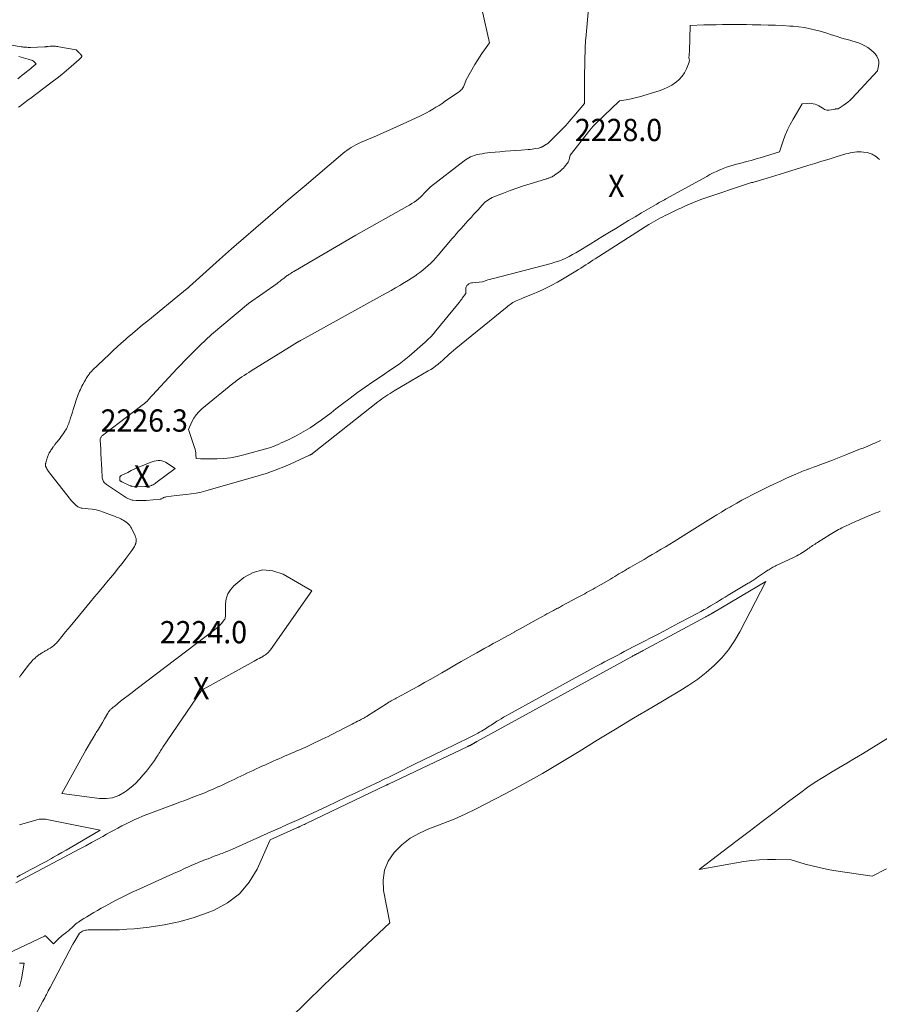
# Model space of a CAD drawing. Units: feet. Extents: x 1151672 to 1156672, y 7061370 to 7068870.
# Drawn here: x 1152912 to 1153297, y 7063466 to 7063908 of the extents above; entities that cross this region are included whole.
import ezdxf
from ezdxf.enums import TextEntityAlignment as Align

# ---------------------------------------------------------------- set-up
doc = ezdxf.new("R2010")
doc.units = ezdxf.units.FT
doc.header["$MEASUREMENT"] = 0
doc.layers.add('Level 45', color=7, linetype='Continuous', lineweight=0)
doc.layers.add('Level 46', color=7, linetype='Continuous', lineweight=0)
doc.styles.add('Style-ENGINEERING', font='ENGINEERING.shx')

msp = doc.modelspace()

# ---------------------------------------------------------------- linework, layer by layer
at = {"layer": 'Level 45', "color": 32, "linetype": 'Continuous', "lineweight": 0, "flags": 128}
for points, elevation in [([(1152911.55, 7063612.44), (1152911.7, 7063612.69), (1152911.86, 7063612.94), (1152912.03, 7063613.18), (1152912.2, 7063613.42), (1152912.38, 7063613.66), (1152912.56, 7063613.9), (1152916.06, 7063618.44), (1152916.6, 7063619.1), (1152917.16, 7063619.74), (1152917.75, 7063620.35), (1152918.37, 7063620.93), (1152918.95, 7063621.46), (1152919.3, 7063621.76), (1152919.66, 7063622.05), (1152920.02, 7063622.32), (1152920.4, 7063622.58), (1152920.53, 7063622.67), (1152920.85, 7063622.87), (1152921.17, 7063623.08), (1152921.49, 7063623.28), (1152921.82, 7063623.48), (1152922.14, 7063623.68), (1152922.47, 7063623.87), (1152922.8, 7063624.06), (1152923.13, 7063624.24), (1152923.46, 7063624.42), (1152923.79, 7063624.61), (1152924.12, 7063624.8), (1152924.45, 7063625), (1152925.31, 7063625.52), (1152925.81, 7063625.85), (1152926.3, 7063626.2), (1152926.77, 7063626.57), (1152927.23, 7063626.96), (1152927.67, 7063627.38), (1152928.09, 7063627.8), (1152928.5, 7063628.25), (1152928.89, 7063628.7), (1152932.25, 7063632.78), (1152934.32, 7063635.29), (1152936.38, 7063637.79), (1152938.45, 7063640.29), (1152940.52, 7063642.8), (1152943.26, 7063646.12), (1152945.28, 7063648.56), (1152947.31, 7063651), (1152949.34, 7063653.44), (1152951.37, 7063655.87), (1152952.38, 7063657.07), (1152954.14, 7063659.21), (1152955.89, 7063661.36), (1152957.6, 7063663.54), (1152959.29, 7063665.74), (1152962.02, 7063669.34), (1152962.32, 7063669.75), (1152962.6, 7063670.18), (1152962.86, 7063670.62), (1152963.1, 7063671.07), (1152963.47, 7063671.83), (1152963.51, 7063671.91), (1152963.55, 7063671.99), (1152963.58, 7063672.07), (1152963.61, 7063672.15), (1152963.64, 7063672.23), (1152963.66, 7063672.31), (1152963.68, 7063672.4), (1152963.69, 7063672.48), (1152963.85, 7063673.57), (1152963.88, 7063674.19), (1152963.84, 7063674.8), (1152963.68, 7063675.39), (1152963.46, 7063675.97), (1152961.79, 7063679.32), (1152961.42, 7063679.97), (1152961, 7063680.58), (1152960.51, 7063681.13), (1152959.96, 7063681.64), (1152959.37, 7063682.1), (1152958.76, 7063682.53), (1152958.12, 7063682.91), (1152957.45, 7063683.27), (1152956.99, 7063683.5), (1152956.07, 7063683.94), (1152955.15, 7063684.35), (1152954.21, 7063684.74), (1152953.27, 7063685.1), (1152949.3, 7063686.56), (1152947.61, 7063687.1), (1152945.91, 7063687.56), (1152944.17, 7063687.88), (1152942.42, 7063688.11), (1152939.69, 7063688.36), (1152939.29, 7063688.42), (1152938.89, 7063688.51), (1152938.51, 7063688.64), (1152938.13, 7063688.79), (1152937.77, 7063688.99), (1152937.42, 7063689.21), (1152937.1, 7063689.46), (1152936.8, 7063689.73), (1152936.13, 7063690.39), (1152935.52, 7063691.02), (1152934.93, 7063691.66), (1152934.36, 7063692.33), (1152933.8, 7063693.01), (1152924.59, 7063704.84), (1152924.32, 7063705.21), (1152924.07, 7063705.59), (1152923.84, 7063705.99), (1152923.63, 7063706.4), (1152923.44, 7063706.84), (1152923.35, 7063707.04), (1152923.29, 7063707.25), (1152923.26, 7063707.47), (1152923.24, 7063707.69), (1152923.24, 7063707.91), (1152923.26, 7063708.13), (1152923.29, 7063708.35), (1152923.33, 7063708.57), (1152923.35, 7063708.66), (1152923.42, 7063708.92), (1152923.48, 7063709.18), (1152923.56, 7063709.44), (1152923.63, 7063709.7), (1152923.87, 7063710.48), (1152924, 7063710.87), (1152924.13, 7063711.26), (1152924.27, 7063711.65), (1152924.42, 7063712.03), (1152924.57, 7063712.41), (1152924.74, 7063712.78), (1152924.93, 7063713.15), (1152925.12, 7063713.51), (1152925.17, 7063713.59), (1152925.4, 7063713.98), (1152925.64, 7063714.37), (1152925.89, 7063714.75), (1152926.14, 7063715.12), (1152926.65, 7063715.84), (1152926.86, 7063716.13), (1152927.06, 7063716.41), (1152927.27, 7063716.69), (1152927.48, 7063716.97), (1152927.69, 7063717.24), (1152927.91, 7063717.52), (1152928.13, 7063717.79), (1152928.35, 7063718.06), (1152929.13, 7063719.01), (1152929.74, 7063719.76), (1152930.32, 7063720.53), (1152930.88, 7063721.31), (1152931.42, 7063722.11), (1152931.94, 7063722.92), (1152932.29, 7063723.47), (1152932.6, 7063724.04), (1152932.89, 7063724.63), (1152933.16, 7063725.22), (1152933.4, 7063725.83), (1152933.63, 7063726.44), (1152933.85, 7063727.05), (1152934.07, 7063727.67), (1152934.48, 7063728.93), (1152934.89, 7063730.18), (1152935.29, 7063731.43), (1152935.7, 7063732.69), (1152936.1, 7063733.94), (1152937.31, 7063737.77), (1152937.58, 7063738.55), (1152937.86, 7063739.34), (1152938.17, 7063740.11), (1152938.5, 7063740.87), (1152938.85, 7063741.63), (1152939.21, 7063742.38), (1152939.59, 7063743.12), (1152939.98, 7063743.86), (1152940.72, 7063745.22), (1152941.1, 7063745.91), (1152941.5, 7063746.59), (1152941.92, 7063747.26), (1152942.35, 7063747.93), (1152942.8, 7063748.57), (1152943.28, 7063749.19), (1152943.81, 7063749.77), (1152944.36, 7063750.34), (1152951.74, 7063757.41), (1152953.54, 7063759.1), (1152955.35, 7063760.78), (1152957.19, 7063762.42), (1152959.05, 7063764.04), (1152959.89, 7063764.76), (1152962.19, 7063766.71), (1152964.5, 7063768.66), (1152966.81, 7063770.59), (1152969.14, 7063772.52), (1152985.1, 7063785.62), (1152986.8, 7063786.96), (1152986.94, 7063787.07), (1152987.07, 7063787.18), (1152987.2, 7063787.28), (1152987.33, 7063787.39), (1152987.46, 7063787.5), (1152987.59, 7063787.61), (1152987.72, 7063787.72), (1152987.85, 7063787.84), (1153001.34, 7063799.94), (1153006.71, 7063804.73), (1153012.11, 7063809.49), (1153017.55, 7063814.22), (1153023.01, 7063818.92), (1153032.17, 7063826.74), (1153033.06, 7063827.51), (1153033.96, 7063828.27), (1153034.86, 7063829.03), (1153035.76, 7063829.79), (1153036.67, 7063830.55), (1153037.57, 7063831.31), (1153038.47, 7063832.07), (1153039.37, 7063832.84), (1153056.68, 7063847.55), (1153057.58, 7063848.28), (1153058.5, 7063848.99), (1153059.44, 7063849.66), (1153060.41, 7063850.31), (1153061.4, 7063850.91), (1153062.41, 7063851.48), (1153063.45, 7063852), (1153064.51, 7063852.48), (1153071.74, 7063855.57), (1153074.75, 7063856.87), (1153077.74, 7063858.18), (1153080.73, 7063859.53), (1153083.71, 7063860.89), (1153091.2, 7063864.35), (1153092.69, 7063865.07), (1153094.16, 7063865.82), (1153095.6, 7063866.62), (1153097.02, 7063867.45), (1153098.42, 7063868.32), (1153099.82, 7063869.2), (1153101.2, 7063870.1), (1153102.57, 7063871.02), (1153108.57, 7063875.11), (1153108.95, 7063875.38), (1153109.31, 7063875.68), (1153109.65, 7063875.99), (1153109.98, 7063876.32), (1153110.27, 7063876.68), (1153110.53, 7063877.05), (1153110.75, 7063877.46), (1153110.94, 7063877.88), (1153112.01, 7063880.67), (1153115.91, 7063887.55), (1153116.91, 7063889.23), (1153117.94, 7063890.89), (1153119.04, 7063892.51), (1153120.19, 7063894.1), (1153122.53, 7063897.24), (1153118.96, 7063912.56)], 2222), ([(1153297.51, 7063844.93), (1153296.8, 7063845.48), (1153296.08, 7063846.03), (1153295.4, 7063846.54), (1153295.01, 7063846.81), (1153294.61, 7063847.06), (1153294.19, 7063847.28), (1153293.76, 7063847.48), (1153293.32, 7063847.65), (1153292.87, 7063847.79), (1153292.41, 7063847.9), (1153291.94, 7063847.98), (1153290.26, 7063848.21), (1153289.28, 7063848.3), (1153288.29, 7063848.35), (1153287.31, 7063848.31), (1153286.32, 7063848.22), (1153285.34, 7063848.07), (1153284.36, 7063847.89), (1153283.4, 7063847.66), (1153282.44, 7063847.4), (1153278, 7063846.06), (1153274.83, 7063845.1), (1153271.66, 7063844.13), (1153268.49, 7063843.16), (1153265.33, 7063842.18), (1153254.81, 7063838.92), (1153252.86, 7063838.31), (1153250.92, 7063837.71), (1153248.97, 7063837.12), (1153247.02, 7063836.52), (1153244.15, 7063835.65), (1153243.64, 7063835.49), (1153243.12, 7063835.34), (1153242.6, 7063835.2), (1153242.09, 7063835.05), (1153242.01, 7063835.03), (1153241.53, 7063834.9), (1153241.05, 7063834.77), (1153240.57, 7063834.64), (1153240.09, 7063834.51), (1153239.61, 7063834.38), (1153239.14, 7063834.24), (1153238.66, 7063834.09), (1153238.19, 7063833.94), (1153219.58, 7063827.67), (1153217.72, 7063827.02), (1153215.88, 7063826.33), (1153214.05, 7063825.6), (1153212.24, 7063824.83), (1153210.44, 7063824.04), (1153208.65, 7063823.23), (1153206.86, 7063822.4), (1153205.08, 7063821.56), (1153202.34, 7063820.26), (1153201.27, 7063819.74), (1153200.21, 7063819.21), (1153199.15, 7063818.66), (1153198.1, 7063818.1), (1153197.06, 7063817.52), (1153196.03, 7063816.92), (1153195.02, 7063816.31), (1153194.01, 7063815.68), (1153169.96, 7063800.33), (1153168.88, 7063799.64), (1153167.79, 7063798.94), (1153166.71, 7063798.24), (1153165.63, 7063797.53), (1153164.55, 7063796.84), (1153163.46, 7063796.15), (1153162.36, 7063795.48), (1153161.26, 7063794.81), (1153152.91, 7063789.87), (1153150.19, 7063788.34), (1153147.43, 7063786.91), (1153144.61, 7063785.6), (1153141.74, 7063784.39), (1153137.51, 7063782.72), (1153136.73, 7063782.4), (1153135.95, 7063782.08), (1153135.17, 7063781.74), (1153134.4, 7063781.4), (1153134.11, 7063781.27), (1153133.5, 7063780.96), (1153132.91, 7063780.63), (1153132.34, 7063780.26), (1153131.79, 7063779.86), (1153131.25, 7063779.44), (1153130.71, 7063779.01), (1153130.18, 7063778.59), (1153129.65, 7063778.16), (1153107.29, 7063759.98), (1153106.29, 7063759.15), (1153105.32, 7063758.3), (1153104.36, 7063757.43), (1153103.43, 7063756.53), (1153102.49, 7063755.64), (1153101.53, 7063754.76), (1153100.55, 7063753.92), (1153099.56, 7063753.09), (1153099.46, 7063753.01), (1153098.39, 7063752.19), (1153097.29, 7063751.39), (1153096.16, 7063750.65), (1153095, 7063749.94), (1153079.76, 7063741.03), (1153078.8, 7063740.46), (1153077.85, 7063739.87), (1153076.91, 7063739.27), (1153075.97, 7063738.66), (1153075.05, 7063738.02), (1153074.14, 7063737.37), (1153073.25, 7063736.71), (1153072.36, 7063736.02), (1153043.05, 7063712.86), (1153042.98, 7063712.81), (1153042.9, 7063712.75), (1153042.83, 7063712.7), (1153042.75, 7063712.65), (1153042.67, 7063712.6), (1153042.59, 7063712.56), (1153042.51, 7063712.52), (1153042.43, 7063712.47), (1153042.29, 7063712.41), (1153042.14, 7063712.33), (1153041.99, 7063712.26), (1153041.83, 7063712.19), (1153041.68, 7063712.12), (1153032.98, 7063708.17), (1153031.24, 7063707.4), (1153029.48, 7063706.65), (1153027.72, 7063705.94), (1153025.94, 7063705.25), (1153024.15, 7063704.6), (1153022.35, 7063703.98), (1153020.53, 7063703.4), (1153018.7, 7063702.86), (1152995.21, 7063696.12), (1152993.03, 7063695.57), (1152990.84, 7063695.09), (1152988.63, 7063694.74), (1152986.39, 7063694.47), (1152981.91, 7063694.05), (1152977.43, 7063693.43), (1152977.01, 7063693.35), (1152976.61, 7063693.24), (1152976.21, 7063693.08), (1152975.82, 7063692.9), (1152975.19, 7063692.55), (1152975.13, 7063692.52), (1152975.07, 7063692.49), (1152975, 7063692.46), (1152974.93, 7063692.43), (1152974.87, 7063692.41), (1152974.8, 7063692.39), (1152974.73, 7063692.38), (1152974.66, 7063692.37), (1152968.38, 7063691.85), (1152967.81, 7063691.81), (1152967.25, 7063691.77), (1152966.69, 7063691.75), (1152966.12, 7063691.73), (1152965.56, 7063691.73), (1152964.99, 7063691.74), (1152964.43, 7063691.77), (1152963.87, 7063691.82), (1152962.47, 7063691.95), (1152962.08, 7063692.01), (1152961.69, 7063692.09), (1152961.31, 7063692.2), (1152960.94, 7063692.33), (1152960.57, 7063692.49), (1152960.22, 7063692.66), (1152959.87, 7063692.86), (1152959.54, 7063693.06), (1152950.59, 7063699.01), (1152950.23, 7063699.28), (1152949.89, 7063699.58), (1152949.58, 7063699.91), (1152949.29, 7063700.27), (1152949.07, 7063700.66), (1152948.89, 7063701.06), (1152948.78, 7063701.49), (1152948.71, 7063701.94), (1152948.5, 7063705.91), (1152948.38, 7063708.17), (1152948.25, 7063710.44), (1152948.12, 7063712.71), (1152947.98, 7063714.97), (1152947.75, 7063718.89), (1152947.75, 7063719.19), (1152947.79, 7063719.49), (1152947.89, 7063719.77), (1152948.01, 7063720.04), (1152948.18, 7063720.3), (1152948.36, 7063720.54), (1152948.57, 7063720.76), (1152948.8, 7063720.97), (1152950.68, 7063722.47), (1152967.25, 7063735.06), (1152967.48, 7063735.24), (1152967.71, 7063735.42), (1152967.93, 7063735.61), (1152968.16, 7063735.8), (1152968.27, 7063735.89), (1152968.55, 7063736.14), (1152968.82, 7063736.39), (1152969.08, 7063736.65), (1152969.33, 7063736.92), (1152982.37, 7063751.12), (1152987.34, 7063756.33), (1152992.45, 7063761.4), (1152997.75, 7063766.25), (1153003.19, 7063770.98), (1153014.26, 7063780.21), (1153027.12, 7063789.26), (1153027.6, 7063789.6), (1153028.07, 7063789.95), (1153028.53, 7063790.3), (1153028.99, 7063790.66), (1153029.19, 7063790.82), (1153029.55, 7063791.1), (1153029.91, 7063791.38), (1153030.27, 7063791.67), (1153030.62, 7063791.95), (1153030.98, 7063792.23), (1153031.35, 7063792.5), (1153031.72, 7063792.76), (1153032.1, 7063793.02), (1153032.42, 7063793.23), (1153032.97, 7063793.58), (1153033.51, 7063793.92), (1153034.07, 7063794.26), (1153034.62, 7063794.59), (1153062.51, 7063810.96), (1153085.4, 7063823.74), (1153086.5, 7063824.39), (1153087.59, 7063825.07), (1153088.63, 7063825.8), (1153089.66, 7063826.56), (1153091.52, 7063828.01), (1153091.6, 7063828.08), (1153091.67, 7063828.15), (1153091.75, 7063828.22), (1153091.83, 7063828.29), (1153091.9, 7063828.36), (1153091.97, 7063828.44), (1153092.04, 7063828.52), (1153092.11, 7063828.59), (1153092.48, 7063829.04), (1153092.54, 7063829.11), (1153092.6, 7063829.18), (1153092.66, 7063829.25), (1153092.72, 7063829.32), (1153092.78, 7063829.39), (1153092.85, 7063829.46), (1153092.91, 7063829.53), (1153092.97, 7063829.6), (1153095.94, 7063832.68), (1153111.04, 7063844.28), (1153111.74, 7063844.79), (1153112.47, 7063845.26), (1153113.22, 7063845.68), (1153114, 7063846.07), (1153114.8, 7063846.4), (1153115.61, 7063846.69), (1153116.44, 7063846.93), (1153117.29, 7063847.14), (1153118, 7063847.28), (1153119.2, 7063847.51), (1153120.42, 7063847.71), (1153121.64, 7063847.86), (1153122.86, 7063847.99), (1153127.13, 7063848.38), (1153129.53, 7063848.59), (1153131.93, 7063848.78), (1153134.34, 7063848.97), (1153136.74, 7063849.14), (1153139.76, 7063849.34), (1153140.65, 7063849.42), (1153141.54, 7063849.51), (1153142.43, 7063849.64), (1153143.32, 7063849.79), (1153144.6, 7063850.02), (1153144.84, 7063850.07), (1153145.08, 7063850.14), (1153145.32, 7063850.21), (1153145.55, 7063850.3), (1153145.77, 7063850.4), (1153146, 7063850.51), (1153146.22, 7063850.62), (1153146.43, 7063850.75), (1153148.08, 7063851.73), (1153148.27, 7063851.85), (1153148.45, 7063851.97), (1153148.62, 7063852.1), (1153148.8, 7063852.23), (1153148.96, 7063852.37), (1153149.13, 7063852.51), (1153149.29, 7063852.66), (1153149.44, 7063852.82), (1153155.9, 7063859.4), (1153156.35, 7063859.87), (1153156.81, 7063860.35), (1153157.26, 7063860.84), (1153157.7, 7063861.33), (1153157.97, 7063861.63), (1153158.28, 7063861.97), (1153158.58, 7063862.31), (1153158.88, 7063862.65), (1153159.18, 7063863), (1153159.48, 7063863.35), (1153159.78, 7063863.69), (1153160.08, 7063864.04), (1153160.38, 7063864.39), (1153165.12, 7063870.02), (1153165.08, 7063875.66), (1153165.07, 7063878.43), (1153165.09, 7063881.2), (1153165.13, 7063883.97), (1153165.19, 7063886.73), (1153165.3, 7063891.02), (1153165.32, 7063891.64), (1153165.34, 7063892.27), (1153165.36, 7063892.9), (1153165.39, 7063893.53), (1153165.44, 7063894.78), (1153165.47, 7063896.28), (1153165.49, 7063897.02), (1153165.53, 7063897.77), (1153165.58, 7063898.52), (1153165.64, 7063899.26), (1153166.84, 7063912.5)], 2224), ([(1153297.15, 7063889.08), (1153297.21, 7063888.01), (1153297.11, 7063886.92), (1153296.62, 7063884.68), (1153285.21, 7063872.5), (1153284.28, 7063871.57), (1153283.3, 7063870.69), (1153282.26, 7063869.89), (1153281.18, 7063869.14), (1153278.95, 7063867.71), (1153278.48, 7063867.69), (1153278.24, 7063867.67), (1153278.01, 7063867.65), (1153277.78, 7063867.61), (1153277.55, 7063867.56), (1153275.78, 7063867.13), (1153274.77, 7063867.02), (1153273.8, 7063867.09), (1153272.87, 7063867.4), (1153271.98, 7063867.89), (1153271.72, 7063868.08), (1153270.97, 7063868.58), (1153270.19, 7063869.02), (1153269.38, 7063869.4), (1153268.54, 7063869.72), (1153267.67, 7063869.95), (1153266.8, 7063870.09), (1153265.91, 7063870.13), (1153265.02, 7063870.09), (1153262.71, 7063869.83), (1153258.67, 7063862.94), (1153257.4, 7063860.61), (1153256.23, 7063858.25), (1153255.21, 7063855.81), (1153254.28, 7063853.33), (1153252.58, 7063848.3), (1153243.99, 7063845.67), (1153242.65, 7063845.28), (1153241.31, 7063844.89), (1153239.96, 7063844.52), (1153238.62, 7063844.17), (1153237.77, 7063843.95), (1153236.27, 7063843.57), (1153234.77, 7063843.17), (1153233.27, 7063842.77), (1153231.77, 7063842.35), (1153230.29, 7063841.91), (1153228.82, 7063841.42), (1153227.37, 7063840.87), (1153225.93, 7063840.28), (1153225.79, 7063840.22), (1153224.31, 7063839.54), (1153222.84, 7063838.84), (1153221.39, 7063838.1), (1153219.96, 7063837.33), (1153201.58, 7063827.17), (1153200.99, 7063826.85), (1153200.41, 7063826.52), (1153199.83, 7063826.2), (1153199.25, 7063825.87), (1153198.67, 7063825.54), (1153198.09, 7063825.22), (1153197.52, 7063824.88), (1153196.94, 7063824.55), (1153190.69, 7063820.89), (1153187.79, 7063819.19), (1153184.9, 7063817.47), (1153182.02, 7063815.73), (1153179.14, 7063813.98), (1153176.27, 7063812.23), (1153173.4, 7063810.47), (1153170.53, 7063808.71), (1153167.67, 7063806.94), (1153162.73, 7063803.91), (1153161.24, 7063803.03), (1153159.74, 7063802.18), (1153158.21, 7063801.38), (1153156.67, 7063800.61), (1153155.09, 7063799.91), (1153153.5, 7063799.27), (1153151.86, 7063798.73), (1153150.21, 7063798.25), (1153124.27, 7063791.51), (1153123.44, 7063791.29), (1153122.61, 7063791.05), (1153121.78, 7063790.8), (1153120.96, 7063790.53), (1153119.32, 7063789.99), (1153114.91, 7063789.59), (1153114.32, 7063789.48), (1153113.76, 7063789.31), (1153113.24, 7063789.03), (1153112.75, 7063788.69), (1153112.35, 7063788.26), (1153112.05, 7063787.79), (1153111.88, 7063787.26), (1153111.8, 7063786.68), (1153111.79, 7063784.75), (1153110.25, 7063782.59), (1153110.01, 7063782.24), (1153109.76, 7063781.9), (1153109.5, 7063781.56), (1153109.25, 7063781.22), (1153109.22, 7063781.18), (1153108.95, 7063780.83), (1153108.68, 7063780.47), (1153108.4, 7063780.12), (1153108.12, 7063779.78), (1153098.44, 7063767.95), (1153097.3, 7063766.62), (1153096.11, 7063765.32), (1153094.86, 7063764.09), (1153093.57, 7063762.89), (1153086.45, 7063756.6), (1153084.98, 7063755.35), (1153083.48, 7063754.15), (1153081.93, 7063753.02), (1153080.35, 7063751.92), (1153078.75, 7063750.85), (1153077.15, 7063749.79), (1153075.55, 7063748.72), (1153073.95, 7063747.64), (1153070.16, 7063745.09), (1153066.69, 7063742.7), (1153063.26, 7063740.27), (1153059.88, 7063737.77), (1153056.53, 7063735.22), (1153053.57, 7063732.93), (1153051.35, 7063731.23), (1153049.12, 7063729.54), (1153046.86, 7063727.88), (1153044.59, 7063726.24), (1153043.97, 7063725.8), (1153041.97, 7063724.45), (1153039.93, 7063723.15), (1153037.84, 7063721.96), (1153035.7, 7063720.83), (1153033.65, 7063719.8), (1153032.5, 7063719.24), (1153031.36, 7063718.69), (1153030.2, 7063718.16), (1153029.04, 7063717.63), (1153027.89, 7063717.12), (1153027.3, 7063716.86), (1153026.71, 7063716.6), (1153026.12, 7063716.35), (1153025.53, 7063716.1), (1153024.93, 7063715.86), (1153024.33, 7063715.64), (1153023.72, 7063715.44), (1153023.1, 7063715.25), (1153012.2, 7063712.23), (1153009.25, 7063711.53), (1153006.28, 7063710.99), (1153003.28, 7063710.67), (1153000.26, 7063710.52), (1152995.62, 7063710.45), (1152994.9, 7063710.45), (1152994.17, 7063710.45), (1152993.45, 7063710.47), (1152992.73, 7063710.5), (1152990.78, 7063710.59), (1152990.71, 7063712.3), (1152990.64, 7063713.15), (1152990.52, 7063713.99), (1152990.33, 7063714.82), (1152990.09, 7063715.63), (1152987.42, 7063723.61), (1152988.95, 7063727.05), (1152989.83, 7063728.69), (1152990.84, 7063730.22), (1152992.05, 7063731.6), (1152993.4, 7063732.88), (1153007.3, 7063744.3), (1153008.28, 7063745.08), (1153009.28, 7063745.84), (1153010.3, 7063746.56), (1153011.34, 7063747.26), (1153012.39, 7063747.93), (1153013.45, 7063748.61), (1153014.51, 7063749.28), (1153015.57, 7063749.94), (1153032.72, 7063760.59), (1153036.25, 7063762.81), (1153036.45, 7063762.94), (1153036.66, 7063763.06), (1153036.86, 7063763.19), (1153037.07, 7063763.31), (1153037.17, 7063763.36), (1153037.43, 7063763.51), (1153037.69, 7063763.66), (1153037.95, 7063763.8), (1153038.21, 7063763.95), (1153074.48, 7063783.91), (1153076.43, 7063785), (1153078.38, 7063786.1), (1153080.31, 7063787.22), (1153082.24, 7063788.35), (1153082.71, 7063788.63), (1153084.39, 7063789.65), (1153086.06, 7063790.69), (1153087.7, 7063791.76), (1153089.34, 7063792.85), (1153089.89, 7063793.23), (1153091.22, 7063794.18), (1153092.51, 7063795.16), (1153093.76, 7063796.19), (1153094.98, 7063797.26), (1153096.16, 7063798.38), (1153097.3, 7063799.53), (1153098.4, 7063800.73), (1153099.47, 7063801.95), (1153105.72, 7063809.37), (1153106.7, 7063810.53), (1153107.7, 7063811.68), (1153108.7, 7063812.81), (1153109.71, 7063813.95), (1153110.73, 7063815.07), (1153111.75, 7063816.19), (1153112.78, 7063817.32), (1153113.8, 7063818.44), (1153114.38, 7063819.07), (1153115.36, 7063820.14), (1153116.34, 7063821.23), (1153117.31, 7063822.31), (1153118.28, 7063823.4), (1153119.14, 7063824.36), (1153119.7, 7063824.95), (1153120.28, 7063825.52), (1153120.89, 7063826.04), (1153121.53, 7063826.54), (1153122.2, 7063827), (1153122.89, 7063827.42), (1153123.61, 7063827.78), (1153124.35, 7063828.11), (1153128.73, 7063829.85), (1153131.68, 7063830.99), (1153134.66, 7063832.07), (1153137.67, 7063833.06), (1153140.69, 7063834.01), (1153147.59, 7063836.05), (1153147.89, 7063836.14), (1153148.2, 7063836.24), (1153148.5, 7063836.34), (1153148.8, 7063836.44), (1153149.1, 7063836.54), (1153149.4, 7063836.66), (1153149.69, 7063836.78), (1153149.99, 7063836.91), (1153150.17, 7063836.99), (1153150.55, 7063837.18), (1153150.92, 7063837.37), (1153151.29, 7063837.59), (1153151.64, 7063837.81), (1153152.29, 7063838.25), (1153152.95, 7063838.72), (1153153.59, 7063839.21), (1153154.21, 7063839.73), (1153154.81, 7063840.27), (1153155.04, 7063840.49), (1153155.62, 7063841.07), (1153156.17, 7063841.66), (1153156.7, 7063842.29), (1153157.21, 7063842.92), (1153157.4, 7063843.18), (1153157.75, 7063843.72), (1153158.05, 7063844.29), (1153158.27, 7063844.89), (1153158.44, 7063845.51), (1153158.7, 7063846.79), (1153167.54, 7063858.1), (1153168.26, 7063858.98), (1153169, 7063859.83), (1153169.78, 7063860.66), (1153170.59, 7063861.46), (1153180.44, 7063870.93), (1153180.48, 7063870.96), (1153180.52, 7063871), (1153180.55, 7063871.03), (1153180.59, 7063871.06), (1153180.64, 7063871.1), (1153180.67, 7063871.12), (1153180.69, 7063871.13), (1153180.7, 7063871.14), (1153180.83, 7063871.21), (1153183.85, 7063871.7), (1153185.35, 7063871.98), (1153186.84, 7063872.29), (1153188.32, 7063872.67), (1153189.79, 7063873.08), (1153198.62, 7063875.76), (1153200.58, 7063876.47), (1153202.47, 7063877.3), (1153204.27, 7063878.31), (1153206, 7063879.45), (1153206.18, 7063879.58), (1153207.64, 7063880.86), (1153208.93, 7063882.27), (1153209.96, 7063883.87), (1153210.82, 7063885.61), (1153212.01, 7063888.64), (1153212.11, 7063888.98), (1153212.16, 7063889.31), (1153212.16, 7063889.66), (1153212.12, 7063890), (1153211.98, 7063890.7), (1153212.07, 7063891.63), (1153212.11, 7063892.09), (1153212.14, 7063892.56), (1153212.17, 7063893.02), (1153212.19, 7063893.49), (1153212.56, 7063905.11), (1153218.71, 7063905.29), (1153221.48, 7063905.36), (1153224.25, 7063905.42), (1153227.01, 7063905.46), (1153229.78, 7063905.48), (1153230.27, 7063905.49), (1153232.79, 7063905.49), (1153235.31, 7063905.49), (1153237.83, 7063905.46), (1153240.36, 7063905.42), (1153244.19, 7063905.35), (1153247.47, 7063905.27), (1153250.76, 7063905.15), (1153254.04, 7063904.99), (1153257.32, 7063904.8), (1153258.7, 7063904.71), (1153261.28, 7063904.46), (1153263.84, 7063904.11), (1153266.38, 7063903.6), (1153268.9, 7063902.99), (1153270.79, 7063902.47), (1153272.34, 7063902.03), (1153273.89, 7063901.57), (1153275.44, 7063901.08), (1153276.98, 7063900.58), (1153278.51, 7063900.08), (1153280.06, 7063899.59), (1153281.61, 7063899.14), (1153283.16, 7063898.7), (1153286.53, 7063897.77), (1153288.02, 7063897.28), (1153289.48, 7063896.7), (1153290.87, 7063895.97), (1153292.22, 7063895.15), (1153292.78, 7063894.78), (1153293.76, 7063894.02), (1153294.68, 7063893.2), (1153295.49, 7063892.27), (1153296.23, 7063891.27), (1153296.35, 7063891.08), (1153296.83, 7063890.1), (1153297.15, 7063889.08)], 2226), ([(1152907.97, 7063896.23), (1152912.36, 7063895.51), (1152912.86, 7063895.44), (1152913.37, 7063895.37), (1152913.88, 7063895.32), (1152914.39, 7063895.28), (1152914.9, 7063895.26), (1152915.41, 7063895.24), (1152915.92, 7063895.24), (1152916.43, 7063895.25), (1152922.77, 7063895.48), (1152922.98, 7063895.49), (1152923.2, 7063895.5), (1152923.41, 7063895.52), (1152923.62, 7063895.54), (1152923.84, 7063895.56), (1152924.05, 7063895.59), (1152924.26, 7063895.61), (1152924.47, 7063895.63), (1152925.25, 7063895.72), (1152925.74, 7063895.76), (1152926.24, 7063895.79), (1152926.73, 7063895.79), (1152927.22, 7063895.78), (1152927.72, 7063895.74), (1152928.21, 7063895.69), (1152928.7, 7063895.62), (1152929.19, 7063895.54), (1152937, 7063894.14), (1152938.03, 7063893.07), (1152938.28, 7063892.81), (1152938.53, 7063892.55), (1152938.77, 7063892.28), (1152939.01, 7063892.01), (1152939.34, 7063891.64), (1152939.4, 7063891.55), (1152939.45, 7063891.45), (1152939.47, 7063891.35), (1152939.48, 7063891.24), (1152939.47, 7063891.13), (1152939.44, 7063891.03), (1152939.39, 7063890.93), (1152939.33, 7063890.84), (1152939.13, 7063890.61), (1152938.96, 7063890.41), (1152938.78, 7063890.21), (1152938.59, 7063890.03), (1152938.39, 7063889.85), (1152934.69, 7063886.63), (1152932.62, 7063884.86), (1152930.53, 7063883.13), (1152928.4, 7063881.44), (1152926.25, 7063879.78), (1152916.16, 7063872.16), (1152915.44, 7063871.61), (1152914.72, 7063871.07), (1152914.01, 7063870.52), (1152913.29, 7063869.98), (1152912.58, 7063869.43), (1152911.86, 7063868.88), (1152911.15, 7063868.33)], 2222), ([(1152911.3, 7063891.16), (1152912.32, 7063890.85), (1152913.34, 7063890.55), (1152914.37, 7063890.25), (1152915.39, 7063889.96), (1152916.37, 7063889.69), (1152916.89, 7063889.5), (1152917.38, 7063889.27), (1152917.83, 7063888.97), (1152918.25, 7063888.63), (1152919.06, 7063887.86), (1152917.89, 7063886.83), (1152917.29, 7063886.32), (1152916.7, 7063885.81), (1152916.09, 7063885.32), (1152915.48, 7063884.83), (1152914.73, 7063884.24), (1152913.75, 7063883.47), (1152912.75, 7063882.7), (1152911.76, 7063881.93), (1152910.77, 7063881.16)], 2224), ([(1153297.98, 7063718.73), (1153297.11, 7063718.33), (1153296.25, 7063717.94), (1153295.38, 7063717.56), (1153294.5, 7063717.18), (1153293.63, 7063716.81), (1153293.27, 7063716.66), (1153292.21, 7063716.23), (1153291.15, 7063715.79), (1153290.09, 7063715.36), (1153289.03, 7063714.94), (1153282.35, 7063712.28), (1153281.6, 7063711.98), (1153280.85, 7063711.69), (1153280.1, 7063711.4), (1153279.35, 7063711.11), (1153278.6, 7063710.82), (1153277.85, 7063710.53), (1153277.09, 7063710.25), (1153276.34, 7063709.96), (1153268.69, 7063707.1), (1153267.9, 7063706.81), (1153267.12, 7063706.51), (1153266.34, 7063706.22), (1153265.56, 7063705.93), (1153265.36, 7063705.85), (1153264.68, 7063705.6), (1153264, 7063705.33), (1153263.32, 7063705.07), (1153262.64, 7063704.8), (1153261.96, 7063704.53), (1153261.29, 7063704.25), (1153260.62, 7063703.96), (1153259.95, 7063703.66), (1153255.78, 7063701.78), (1153253.03, 7063700.52), (1153250.3, 7063699.23), (1153247.58, 7063697.91), (1153244.88, 7063696.57), (1153240.4, 7063694.32), (1153238.05, 7063693.11), (1153235.71, 7063691.88), (1153233.39, 7063690.6), (1153231.09, 7063689.31), (1153230.59, 7063689.02), (1153228.55, 7063687.84), (1153226.53, 7063686.63), (1153224.52, 7063685.41), (1153222.53, 7063684.16), (1153221.77, 7063683.68), (1153219.4, 7063682.18), (1153217.02, 7063680.69), (1153214.65, 7063679.21), (1153212.27, 7063677.73), (1153205.31, 7063673.41), (1153203.39, 7063672.23), (1153201.46, 7063671.05), (1153199.52, 7063669.88), (1153197.58, 7063668.72), (1153197.39, 7063668.61), (1153195.54, 7063667.52), (1153193.69, 7063666.43), (1153191.83, 7063665.35), (1153189.97, 7063664.28), (1153185.71, 7063661.83), (1153185.17, 7063661.52), (1153184.64, 7063661.21), (1153184.1, 7063660.9), (1153183.57, 7063660.59), (1153183.04, 7063660.28), (1153182.51, 7063659.96), (1153181.97, 7063659.64), (1153181.44, 7063659.33), (1153180.58, 7063658.81), (1153179.62, 7063658.24), (1153178.66, 7063657.66), (1153177.7, 7063657.09), (1153176.73, 7063656.53), (1153172.91, 7063654.29), (1153171.93, 7063653.71), (1153170.94, 7063653.14), (1153169.95, 7063652.58), (1153168.95, 7063652.02), (1153168.72, 7063651.89), (1153167.84, 7063651.4), (1153166.96, 7063650.91), (1153166.07, 7063650.43), (1153165.18, 7063649.96), (1153164.29, 7063649.48), (1153163.4, 7063649.01), (1153162.51, 7063648.53), (1153161.63, 7063648.05), (1153155.3, 7063644.64), (1153154.78, 7063644.37), (1153154.27, 7063644.09), (1153153.75, 7063643.81), (1153153.24, 7063643.53), (1153152.72, 7063643.26), (1153152.21, 7063642.98), (1153151.69, 7063642.7), (1153151.17, 7063642.43), (1153150.22, 7063641.92), (1153149.23, 7063641.39), (1153148.24, 7063640.85), (1153147.25, 7063640.31), (1153146.26, 7063639.77), (1153143.45, 7063638.22), (1153141.06, 7063636.9), (1153138.67, 7063635.58), (1153136.28, 7063634.25), (1153133.9, 7063632.93), (1153133.82, 7063632.89), (1153131.4, 7063631.54), (1153128.97, 7063630.2), (1153126.54, 7063628.86), (1153124.11, 7063627.52), (1153122.15, 7063626.44), (1153120.33, 7063625.44), (1153118.52, 7063624.43), (1153116.71, 7063623.42), (1153114.91, 7063622.4), (1153112.68, 7063621.13), (1153109.76, 7063619.47), (1153106.85, 7063617.8), (1153103.94, 7063616.13), (1153101.03, 7063614.45), (1153096.08, 7063611.59), (1153093.34, 7063610.03), (1153090.59, 7063608.48), (1153087.83, 7063606.97), (1153085.05, 7063605.47), (1153080.62, 7063603.11), (1153080.06, 7063602.8), (1153079.5, 7063602.49), (1153078.93, 7063602.18), (1153078.38, 7063601.86), (1153077.82, 7063601.54), (1153077.27, 7063601.21), (1153076.72, 7063600.87), (1153076.18, 7063600.53), (1153067.69, 7063595.07), (1153067.36, 7063594.87), (1153067.04, 7063594.67), (1153066.71, 7063594.47), (1153066.38, 7063594.28), (1153066.04, 7063594.1), (1153065.71, 7063593.92), (1153065.37, 7063593.74), (1153065.03, 7063593.56), (1153064.08, 7063593.09), (1153063.27, 7063592.67), (1153062.45, 7063592.26), (1153061.64, 7063591.84), (1153060.83, 7063591.42), (1153057.9, 7063589.91), (1153056.59, 7063589.23), (1153055.28, 7063588.56), (1153053.97, 7063587.88), (1153052.66, 7063587.2), (1153051.34, 7063586.53), (1153050.02, 7063585.87), (1153048.7, 7063585.22), (1153047.37, 7063584.57), (1153042.45, 7063582.22), (1153041.54, 7063581.79), (1153040.63, 7063581.37), (1153039.72, 7063580.96), (1153038.81, 7063580.55), (1153037.89, 7063580.15), (1153036.97, 7063579.75), (1153036.05, 7063579.35), (1153035.13, 7063578.95), (1153030.49, 7063576.95), (1153029.22, 7063576.4), (1153027.95, 7063575.85), (1153026.68, 7063575.29), (1153025.41, 7063574.73), (1153024.15, 7063574.17), (1153022.88, 7063573.6), (1153021.62, 7063573.03), (1153020.36, 7063572.46), (1153019.09, 7063571.88), (1153017.72, 7063571.25), (1153016.34, 7063570.61), (1153014.97, 7063569.97), (1153013.6, 7063569.32), (1153012.24, 7063568.66), (1153010.87, 7063568.01), (1153009.5, 7063567.36), (1153008.13, 7063566.71), (1153005.43, 7063565.42), (1153004.25, 7063564.86), (1153003.06, 7063564.3), (1153001.88, 7063563.75), (1153000.69, 7063563.21), (1153000.59, 7063563.17), (1152999.34, 7063562.61), (1152998.1, 7063562.07), (1152996.85, 7063561.53), (1152995.59, 7063561), (1152994.7, 7063560.62), (1152993.88, 7063560.29), (1152993.06, 7063559.96), (1152992.24, 7063559.64), (1152991.42, 7063559.32), (1152989.39, 7063558.55), (1152987.55, 7063557.86), (1152985.7, 7063557.17), (1152983.86, 7063556.48), (1152982.02, 7063555.79), (1152972.78, 7063552.37), (1152970.77, 7063551.61), (1152968.76, 7063550.83), (1152966.77, 7063550.02), (1152964.79, 7063549.18), (1152964.41, 7063549.02), (1152962.64, 7063548.23), (1152960.87, 7063547.41), (1152959.13, 7063546.55), (1152957.4, 7063545.66), (1152955.69, 7063544.74), (1152953.98, 7063543.82), (1152952.27, 7063542.89), (1152950.57, 7063541.94), (1152948.89, 7063541.01), (1152946.35, 7063539.6), (1152943.81, 7063538.2), (1152941.25, 7063536.81), (1152938.69, 7063535.44), (1152909.94, 7063520.11)], 2222), ([(1152963.34, 7063705.97), (1152964.97, 7063706.69), (1152966.6, 7063707.4), (1152970.19, 7063708.91), (1152971.05, 7063709.23), (1152971.92, 7063709.49), (1152972.81, 7063709.67), (1152973.72, 7063709.79), (1152974.61, 7063709.78), (1152975.48, 7063709.66), (1152976.3, 7063709.37), (1152977.1, 7063708.96), (1152981.39, 7063706.21), (1152972.8, 7063699.69), (1152972.38, 7063699.39), (1152971.94, 7063699.11), (1152971.48, 7063698.86), (1152971.01, 7063698.64), (1152970.74, 7063698.52), (1152970.4, 7063698.39), (1152970.04, 7063698.28), (1152969.68, 7063698.21), (1152969.31, 7063698.15), (1152968.94, 7063698.12), (1152968.57, 7063698.1), (1152968.2, 7063698.09), (1152967.83, 7063698.1), (1152962.16, 7063698.21), (1152962.04, 7063698.22), (1152961.93, 7063698.23), (1152961.81, 7063698.25), (1152961.7, 7063698.27), (1152961.59, 7063698.3), (1152961.48, 7063698.34), (1152961.38, 7063698.38), (1152961.27, 7063698.42), (1152957.53, 7063700.21), (1152957.37, 7063700.29), (1152957.21, 7063700.38), (1152957.05, 7063700.46), (1152956.9, 7063700.55), (1152956.61, 7063700.73), (1152956.54, 7063700.81), (1152956.57, 7063702.37), (1152956.75, 7063702.6), (1152956.85, 7063702.71), (1152956.95, 7063702.81), (1152957.07, 7063702.89), (1152957.2, 7063702.96), (1152960.12, 7063704.43), (1152961.73, 7063705.21), (1152963.34, 7063705.97)], 2226), ([(1152899.95, 7063485.35), (1152922.7, 7063496.2), (1152922.76, 7063496.23), (1152922.83, 7063496.26), (1152922.89, 7063496.29), (1152922.96, 7063496.32), (1152923.09, 7063496.37), (1152923.18, 7063496.38), (1152926.85, 7063492.73), (1152929.49, 7063495.39), (1152930.06, 7063495.92), (1152930.64, 7063496.44), (1152931.25, 7063496.91), (1152931.88, 7063497.37), (1152932.19, 7063497.58), (1152932.67, 7063497.92), (1152933.13, 7063498.28), (1152933.59, 7063498.66), (1152934.03, 7063499.05), (1152934.46, 7063499.45), (1152934.89, 7063499.86), (1152935.32, 7063500.27), (1152935.74, 7063500.68), (1152935.88, 7063500.81), (1152936.38, 7063501.27), (1152936.9, 7063501.71), (1152937.44, 7063502.12), (1152938, 7063502.52), (1152939.27, 7063503.36), (1152940.48, 7063504.15), (1152941.7, 7063504.93), (1152942.94, 7063505.67), (1152944.18, 7063506.41), (1152944.96, 7063506.85), (1152946.61, 7063507.78), (1152948.26, 7063508.71), (1152949.92, 7063509.62), (1152951.58, 7063510.53), (1152954.37, 7063512.04), (1152955.53, 7063512.67), (1152956.71, 7063513.28), (1152957.89, 7063513.89), (1152959.07, 7063514.49), (1152960.26, 7063515.07), (1152961.45, 7063515.65), (1152962.66, 7063516.2), (1152963.86, 7063516.75), (1152980.68, 7063524.28), (1152981.76, 7063524.77), (1152982.83, 7063525.26), (1152983.91, 7063525.75), (1152984.99, 7063526.24), (1152985.37, 7063526.41), (1152986.25, 7063526.82), (1152987.14, 7063527.22), (1152988.02, 7063527.62), (1152988.91, 7063528.02), (1152989.8, 7063528.41), (1152990.69, 7063528.8), (1152991.59, 7063529.17), (1152992.49, 7063529.54), (1152992.87, 7063529.69), (1152993.96, 7063530.13), (1152995.06, 7063530.56), (1152996.15, 7063530.98), (1152997.25, 7063531.4), (1152998.14, 7063531.74), (1152998.97, 7063532.06), (1152999.8, 7063532.37), (1153000.63, 7063532.68), (1153001.46, 7063532.99), (1153001.78, 7063533.11), (1153002.45, 7063533.36), (1153003.12, 7063533.62), (1153003.78, 7063533.88), (1153004.44, 7063534.15), (1153005.11, 7063534.42), (1153005.76, 7063534.7), (1153006.42, 7063534.99), (1153007.07, 7063535.28), (1153024.3, 7063542.98), (1153025.37, 7063543.45), (1153026.43, 7063543.93), (1153027.5, 7063544.4), (1153028.57, 7063544.87), (1153028.66, 7063544.9), (1153029.69, 7063545.36), (1153030.71, 7063545.81), (1153031.74, 7063546.26), (1153032.77, 7063546.72), (1153033.79, 7063547.17), (1153034.82, 7063547.64), (1153035.84, 7063548.1), (1153036.86, 7063548.58), (1153049.5, 7063554.46), (1153053.85, 7063556.49), (1153058.19, 7063558.53), (1153062.52, 7063560.58), (1153066.86, 7063562.64), (1153073.18, 7063565.66), (1153074.35, 7063566.22), (1153075.51, 7063566.78), (1153076.67, 7063567.35), (1153077.83, 7063567.92), (1153079.4, 7063568.7), (1153080.57, 7063569.28), (1153081.75, 7063569.87), (1153082.93, 7063570.45), (1153084.1, 7063571.04), (1153085.28, 7063571.62), (1153086.45, 7063572.2), (1153087.63, 7063572.78), (1153088.82, 7063573.36), (1153101.5, 7063579.51), (1153102.74, 7063580.1), (1153103.97, 7063580.7), (1153105.2, 7063581.3), (1153106.43, 7063581.89), (1153106.46, 7063581.91), (1153107.68, 7063582.5), (1153108.9, 7063583.09), (1153110.11, 7063583.68), (1153111.33, 7063584.28), (1153112.54, 7063584.88), (1153113.74, 7063585.49), (1153114.94, 7063586.11), (1153116.14, 7063586.75), (1153117.23, 7063587.33), (1153118.03, 7063587.77), (1153118.82, 7063588.22), (1153119.6, 7063588.69), (1153120.38, 7063589.17), (1153120.61, 7063589.31), (1153121.26, 7063589.73), (1153121.91, 7063590.14), (1153122.56, 7063590.57), (1153123.21, 7063590.99), (1153123.85, 7063591.42), (1153124.5, 7063591.84), (1153125.16, 7063592.25), (1153125.82, 7063592.65), (1153126.65, 7063593.17), (1153127.73, 7063593.82), (1153128.82, 7063594.46), (1153129.92, 7063595.09), (1153131.02, 7063595.7), (1153158.24, 7063610.7), (1153160.88, 7063612.15), (1153163.51, 7063613.59), (1153166.15, 7063615.02), (1153168.79, 7063616.45), (1153171.14, 7063617.72), (1153172.61, 7063618.51), (1153174.08, 7063619.29), (1153175.55, 7063620.08), (1153177.03, 7063620.86), (1153178.51, 7063621.63), (1153179.99, 7063622.4), (1153181.47, 7063623.17), (1153182.95, 7063623.94), (1153189.05, 7063627.1), (1153191.98, 7063628.62), (1153194.91, 7063630.14), (1153197.83, 7063631.67), (1153200.76, 7063633.2), (1153205.62, 7063635.75), (1153207.35, 7063636.66), (1153209.07, 7063637.57), (1153210.79, 7063638.48), (1153212.51, 7063639.39), (1153213.07, 7063639.69), (1153214.5, 7063640.46), (1153215.93, 7063641.24), (1153217.36, 7063642.03), (1153218.78, 7063642.82), (1153218.91, 7063642.9), (1153220.26, 7063643.67), (1153221.6, 7063644.44), (1153222.94, 7063645.23), (1153224.28, 7063646.03), (1153225.61, 7063646.83), (1153226.95, 7063647.63), (1153228.28, 7063648.43), (1153229.61, 7063649.23), (1153238.55, 7063654.62), (1153238.98, 7063654.88), (1153239.41, 7063655.14), (1153239.84, 7063655.41), (1153240.27, 7063655.68), (1153240.7, 7063655.95), (1153241.13, 7063656.23), (1153241.55, 7063656.5), (1153241.97, 7063656.79), (1153242.75, 7063657.32), (1153243.21, 7063657.62), (1153243.66, 7063657.93), (1153244.12, 7063658.24), (1153244.58, 7063658.55), (1153245.03, 7063658.86), (1153245.49, 7063659.16), (1153245.95, 7063659.47), (1153246.4, 7063659.77), (1153247.42, 7063660.45), (1153247.86, 7063660.74), (1153248.3, 7063661.02), (1153248.75, 7063661.29), (1153249.21, 7063661.56), (1153249.67, 7063661.82), (1153250.13, 7063662.07), (1153250.6, 7063662.31), (1153251.08, 7063662.54), (1153258.64, 7063666.08), (1153259.5, 7063666.5), (1153260.35, 7063666.94), (1153261.2, 7063667.4), (1153262.03, 7063667.88), (1153262.25, 7063668.01), (1153262.96, 7063668.44), (1153263.66, 7063668.89), (1153264.35, 7063669.36), (1153265.04, 7063669.84), (1153265.33, 7063670.05), (1153265.86, 7063670.43), (1153266.4, 7063670.8), (1153266.93, 7063671.17), (1153267.47, 7063671.54), (1153268.01, 7063671.9), (1153268.56, 7063672.25), (1153269.1, 7063672.61), (1153269.65, 7063672.96), (1153275.37, 7063676.59), (1153276.1, 7063677.04), (1153276.84, 7063677.49), (1153277.59, 7063677.92), (1153278.34, 7063678.34), (1153279.1, 7063678.74), (1153279.87, 7063679.14), (1153280.64, 7063679.52), (1153281.42, 7063679.9), (1153281.91, 7063680.13), (1153282.76, 7063680.53), (1153283.61, 7063680.92), (1153284.47, 7063681.31), (1153285.32, 7063681.7), (1153286.18, 7063682.08), (1153287.04, 7063682.46), (1153287.9, 7063682.83), (1153288.76, 7063683.2), (1153295.85, 7063686.2), (1153296.84, 7063686.59), (1153297.83, 7063686.97)], 2222), ([(1153003.95, 7063640.45), (1153003.95, 7063640.85), (1153003.95, 7063641.24), (1153003.96, 7063645.39), (1153004.29, 7063647.71), (1153004.97, 7063649.85), (1153006.19, 7063651.75), (1153007.77, 7063653.47), (1153012.24, 7063657.19), (1153016.47, 7063659.49), (1153020.8, 7063660.69), (1153025.26, 7063660.24), (1153029.82, 7063658.69), (1153042.8, 7063651.2), (1153024.14, 7063624.73), (1153023.75, 7063624.24), (1153023.34, 7063623.76), (1153022.9, 7063623.32), (1153022.42, 7063622.91), (1153021.92, 7063622.53), (1153021.4, 7063622.17), (1153020.86, 7063621.84), (1153020.31, 7063621.53), (1153019.9, 7063621.32), (1153019.14, 7063620.92), (1153018.37, 7063620.52), (1153017.61, 7063620.11), (1153016.86, 7063619.7), (1152994.15, 7063607.14), (1152994.08, 7063607.1), (1152994.01, 7063607.07), (1152993.94, 7063607.03), (1152993.87, 7063607), (1152993.84, 7063606.98), (1152993.79, 7063606.95), (1152993.73, 7063606.93), (1152993.68, 7063606.9), (1152993.63, 7063606.88), (1152993.58, 7063606.85), (1152993.53, 7063606.82), (1152993.48, 7063606.78), (1152993.44, 7063606.74), (1152993.41, 7063606.71), (1152993.35, 7063606.66), (1152993.29, 7063606.6), (1152993.24, 7063606.53), (1152993.2, 7063606.47), (1152975.93, 7063581.04), (1152975.56, 7063580.48), (1152975.19, 7063579.91), (1152974.82, 7063579.35), (1152974.46, 7063578.78), (1152974.1, 7063578.21), (1152973.74, 7063577.64), (1152973.37, 7063577.07), (1152973.01, 7063576.5), (1152972.11, 7063575.12), (1152971.27, 7063573.88), (1152970.4, 7063572.66), (1152969.49, 7063571.47), (1152968.56, 7063570.3), (1152967.12, 7063568.57), (1152965.38, 7063566.63), (1152963.55, 7063564.78), (1152961.59, 7063563.07), (1152959.54, 7063561.46), (1152958.71, 7063560.86), (1152956.09, 7063559.39), (1152953.35, 7063558.35), (1152950.45, 7063557.96), (1152947.44, 7063558), (1152930.61, 7063560.23), (1152941.34, 7063579.63), (1152942.38, 7063581.49), (1152943.45, 7063583.34), (1152944.54, 7063585.17), (1152945.64, 7063587), (1152946, 7063587.58), (1152946.93, 7063589.11), (1152947.86, 7063590.64), (1152948.76, 7063592.19), (1152949.66, 7063593.74), (1152951.17, 7063596.37), (1152951.31, 7063596.61), (1152951.46, 7063596.84), (1152951.61, 7063597.06), (1152951.77, 7063597.28), (1152951.95, 7063597.49), (1152952.13, 7063597.69), (1152952.32, 7063597.88), (1152952.52, 7063598.07), (1152952.82, 7063598.33), (1152953.18, 7063598.63), (1152953.54, 7063598.94), (1152953.9, 7063599.23), (1152954.26, 7063599.53), (1152956.92, 7063601.64), (1152958.63, 7063602.98), (1152960.33, 7063604.32), (1152962.05, 7063605.64), (1152963.77, 7063606.96), (1152999.72, 7063634.23), (1153000.53, 7063634.9), (1153001.29, 7063635.61), (1153001.99, 7063636.38), (1153002.65, 7063637.2), (1153003.44, 7063638.26), (1153003.64, 7063638.59), (1153003.79, 7063638.93), (1153003.88, 7063639.29), (1153003.93, 7063639.67), (1153003.94, 7063640.06), (1153003.95, 7063640.45)], 2224), ([(1152915.3, 7063454.41), (1152922.05, 7063467.02), (1152922.46, 7063467.78), (1152922.86, 7063468.54), (1152923.27, 7063469.3), (1152923.67, 7063470.07), (1152924.07, 7063470.83), (1152924.47, 7063471.6), (1152924.87, 7063472.36), (1152925.27, 7063473.13), (1152935.54, 7063492.63), (1152935.6, 7063492.74), (1152935.66, 7063492.86), (1152935.72, 7063492.97), (1152935.78, 7063493.09), (1152935.85, 7063493.21), (1152935.88, 7063493.26), (1152935.91, 7063493.31), (1152935.95, 7063493.36), (1152935.98, 7063493.41), (1152936.04, 7063493.48), (1152936.12, 7063493.57), (1152938.49, 7063497.56), (1152939.32, 7063498.14), (1152939.75, 7063498.39), (1152940.19, 7063498.6), (1152940.66, 7063498.74), (1152941.15, 7063498.83), (1152941.63, 7063498.89), (1152942.38, 7063498.97), (1152943.12, 7063499.02), (1152943.87, 7063499.05), (1152944.62, 7063499.05), (1152949.75, 7063498.97), (1152953.06, 7063498.97), (1152956.37, 7063499.06), (1152959.67, 7063499.27), (1152962.97, 7063499.55), (1152969.81, 7063500.26), (1152976.47, 7063501.24), (1152983.03, 7063502.57), (1152989.46, 7063504.44), (1152995.81, 7063506.66), (1152998.85, 7063507.87), (1153004.93, 7063511.17), (1153010.29, 7063515.21), (1153014.57, 7063520.37), (1153018.15, 7063526.29), (1153024.08, 7063539.39), (1153036.27, 7063544.93), (1153036.37, 7063544.97), (1153036.46, 7063545.01), (1153036.56, 7063545.05), (1153036.65, 7063545.1), (1153036.75, 7063545.14), (1153036.85, 7063545.18), (1153036.94, 7063545.22), (1153037.03, 7063545.27), (1153037.13, 7063545.31), (1153037.22, 7063545.35), (1153037.31, 7063545.39), (1153037.41, 7063545.44), (1153038.32, 7063545.86), (1153038.86, 7063546.12), (1153039.41, 7063546.38), (1153039.96, 7063546.64), (1153040.51, 7063546.9), (1153076.03, 7063563.93), (1153076.13, 7063563.98), (1153076.23, 7063564.02), (1153076.33, 7063564.07), (1153076.43, 7063564.12), (1153076.48, 7063564.15), (1153076.56, 7063564.18), (1153076.63, 7063564.22), (1153076.71, 7063564.26), (1153076.79, 7063564.3), (1153076.87, 7063564.34), (1153076.94, 7063564.38), (1153077.02, 7063564.41), (1153077.1, 7063564.45), (1153112.69, 7063581.36), (1153112.86, 7063581.45), (1153113.03, 7063581.53), (1153113.21, 7063581.61), (1153113.38, 7063581.69), (1153113.55, 7063581.78), (1153113.72, 7063581.86), (1153113.89, 7063581.94), (1153114.05, 7063582.02), (1153114.22, 7063582.1), (1153114.39, 7063582.19), (1153114.55, 7063582.27), (1153114.72, 7063582.36), (1153114.87, 7063582.44), (1153114.98, 7063582.5), (1153115.09, 7063582.57), (1153115.2, 7063582.63), (1153115.3, 7063582.7), (1153115.33, 7063582.72), (1153115.42, 7063582.77), (1153115.52, 7063582.83), (1153115.61, 7063582.89), (1153115.7, 7063582.95), (1153115.79, 7063583.01), (1153115.88, 7063583.07), (1153115.97, 7063583.13), (1153116.06, 7063583.18), (1153116.17, 7063583.25), (1153116.32, 7063583.34), (1153116.46, 7063583.42), (1153116.61, 7063583.51), (1153116.76, 7063583.59), (1153185.84, 7063621.44), (1153186.17, 7063621.63), (1153186.51, 7063621.81), (1153186.84, 7063621.99), (1153187.18, 7063622.17), (1153187.48, 7063622.33), (1153187.66, 7063622.43), (1153187.85, 7063622.53), (1153188.03, 7063622.63), (1153188.22, 7063622.73), (1153188.4, 7063622.83), (1153188.59, 7063622.92), (1153188.77, 7063623.02), (1153188.96, 7063623.12), (1153189.54, 7063623.43), (1153190.02, 7063623.68), (1153190.5, 7063623.93), (1153190.98, 7063624.19), (1153191.45, 7063624.44), (1153219.22, 7063639.4), (1153219.49, 7063639.54), (1153219.76, 7063639.69), (1153220.03, 7063639.83), (1153220.31, 7063639.98), (1153220.39, 7063640.02), (1153220.62, 7063640.15), (1153220.85, 7063640.27), (1153221.07, 7063640.4), (1153221.3, 7063640.53), (1153221.32, 7063640.54), (1153221.54, 7063640.66), (1153221.75, 7063640.79), (1153221.97, 7063640.91), (1153222.18, 7063641.04), (1153222.39, 7063641.16), (1153222.6, 7063641.29), (1153222.82, 7063641.42), (1153223.03, 7063641.54), (1153246.41, 7063655.49), (1153234.85, 7063632.88), (1153232.44, 7063628.74), (1153229.77, 7063624.8), (1153226.69, 7063621.16), (1153223.35, 7063617.73), (1153219.7, 7063614.58), (1153215.93, 7063611.6), (1153211.98, 7063608.87), (1153207.91, 7063606.3), (1153195.36, 7063598.93), (1153187.13, 7063594.05), (1153178.94, 7063589.13), (1153170.79, 7063584.13), (1153162.67, 7063579.09), (1153154.51, 7063574.11), (1153146.27, 7063569.27), (1153137.91, 7063564.64), (1153129.48, 7063560.15), (1153116.47, 7063553.43), (1153111.58, 7063551.03), (1153106.63, 7063548.77), (1153101.59, 7063546.72), (1153096.5, 7063544.8), (1153095.54, 7063544.47), (1153091.09, 7063542.51), (1153086.91, 7063540.14), (1153083.14, 7063537.18), (1153079.64, 7063533.8), (1153077.06, 7063529.91), (1153075.28, 7063525.8), (1153074.7, 7063521.37), (1153074.92, 7063516.71), (1153077.7, 7063502.12), (1153062.63, 7063487.97), (1153055.12, 7063480.86), (1153047.67, 7063473.71), (1153040.27, 7063466.49), (1153032.92, 7063459.22)], 2224), ([(1153303.14, 7063586.32), (1153289.83, 7063578.1), (1153286.32, 7063575.95), (1153282.79, 7063573.82), (1153279.24, 7063571.72), (1153275.68, 7063569.65), (1153275.47, 7063569.53), (1153272.04, 7063567.47), (1153268.67, 7063565.33), (1153265.37, 7063563.07), (1153262.13, 7063560.73), (1153256.68, 7063556.63), (1153250.75, 7063552.17), (1153244.84, 7063547.7), (1153238.95, 7063543.21), (1153233.06, 7063538.7), (1153216.63, 7063526.07), (1153236.64, 7063529.65), (1153240.15, 7063530.16), (1153243.67, 7063530.53), (1153247.2, 7063530.67), (1153250.75, 7063530.67), (1153257.85, 7063530.45), (1153264.13, 7063528.59), (1153267.29, 7063527.72), (1153270.47, 7063526.95), (1153273.67, 7063526.31), (1153276.9, 7063525.75), (1153294.26, 7063523.14), (1153300.58, 7063526.44)], 2222), ([(1152911.48, 7063546.19), (1152919.29, 7063548.41), (1152919.84, 7063548.54), (1152920.39, 7063548.65), (1152920.95, 7063548.72), (1152921.51, 7063548.77), (1152922.08, 7063548.77), (1152922.64, 7063548.75), (1152923.2, 7063548.69), (1152923.76, 7063548.6), (1152947.81, 7063543.79), (1152934.32, 7063535.86), (1152932.47, 7063534.78), (1152930.62, 7063533.72), (1152928.75, 7063532.67), (1152926.88, 7063531.63), (1152925.9, 7063531.09), (1152923.53, 7063529.79), (1152921.16, 7063528.5), (1152918.78, 7063527.21), (1152916.4, 7063525.94), (1152913.4, 7063524.33), (1152911.86, 7063523.51), (1152910.31, 7063522.7)], 2224), ([(1152911.51, 7063484.13), (1152912.06, 7063484.12), (1152912.6, 7063484.11), (1152913.68, 7063484.08), (1152912.4, 7063477.02), (1152912.01, 7063475.22), (1152911.56, 7063473.45)], 2224)]:
    msp.add_lwpolyline(points, dxfattribs=dict(at, elevation=elevation))

# ---------------------------------------------------------------- texts
at = {"layer": 'Level 46', "color": 32, "linetype": 'Continuous', "lineweight": 0, "style": 'Style-ENGINEERING', "width": 0.94}
for s, p in [('2228.0', (1153180.37, 7063858.14, 2228.01)), ('X', (1153179.37, 7063833.04, 2228.01)), ('2226.3', (1152967.53, 7063727.7, 2226.29)), ('X', (1152966.53, 7063702.6, 2226.29)), ('2224.0', (1152994.11, 7063632.67, 2224.02)), ('X', (1152993.11, 7063607.57, 2224.02))]:
    msp.add_text(s, height=10, dxfattribs=at).set_placement(p, align=Align.MIDDLE_CENTER)

doc.saveas('drawing.dxf')
